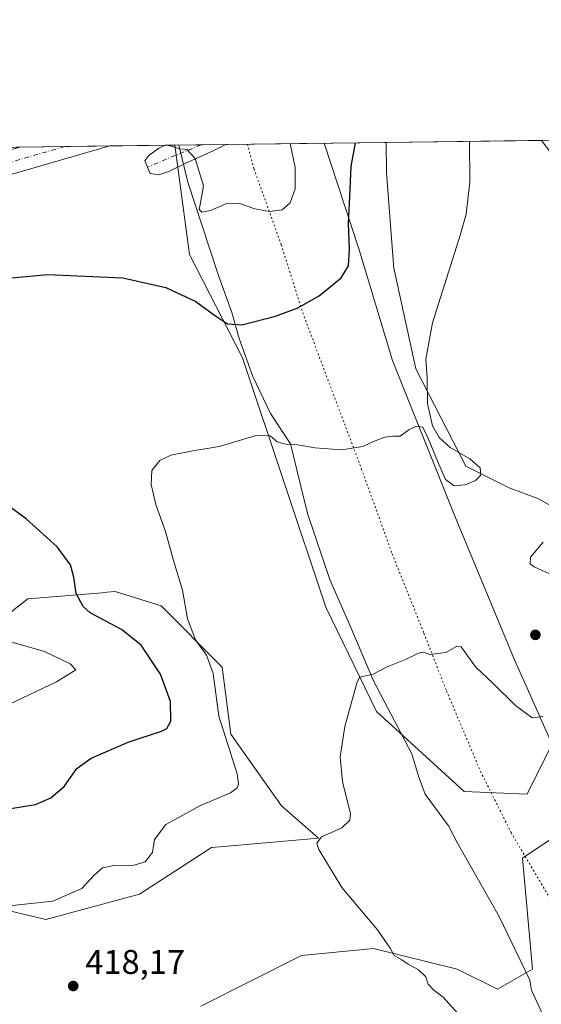
# Model space of a CAD drawing. Units: metres. Extents: x 587272 to 590725, y 4705846 to 4708203.
# Drawn here: x 587787 to 587939, y 4707916 to 4708203 of the extents above; entities that cross this region are included whole.
import ezdxf

# ---------------------------------------------------------------- set-up
doc = ezdxf.new("R2010")
doc.units = ezdxf.units.M
doc.header["$MEASUREMENT"] = 0
doc.linetypes.add('DGN Style 4', pattern=[2.6384748266838614, 1.318413404963828, -0.6592067024819142, 0.001648016756204785, -0.6592067024819142])
doc.linetypes.add('DGN Style 5', pattern=[1.1536117293433497, 0.4944050268614355, -0.6592067024819142])
for name, color, linetype, lineweight in [('Comarca CxS', 21, 'Continuous', 0), ('Comunidad Autónoma CxS', 142, 'Continuous', 0), ('Corriente artificial Cxs', 4, 'Continuous', 13), ('Corriente artificial eje', 142, 'DGN Style 4', 0), ('Cultivos herbáceos CxS', 92, 'Continuous', 0), ('Curva de nivel maestra', 30, 'Continuous', 30), ('Curva de nivel normal', 30, 'Continuous', 0), ('Matorral CxS', 135, 'Continuous', 0), ('Municipio CxS', 4, 'Continuous', 0), ('Núcleo urbano CxS', 7, 'Continuous', 0), ('Pista no pavimentada Cxs', 111, 'Continuous', 0), ('Pista no pavimentada eje', 91, 'DGN Style 4', 0), ('Provincia CxS', 1, 'Continuous', 0), ('Punto de cota en terreno', 7, 'Continuous', 0), ('Rótulo de punto de cota en terreno', 7, 'Continuous', 0), ('Suelo desnudo CxS', 253, 'Continuous', 0), ('Vía pecuaria CxS', 92, 'Continuous', 13), ('Vía pecuaria eje', 92, 'DGN Style 5', 0)]:
    doc.layers.add(name, color=color, linetype=linetype, lineweight=lineweight)
doc.styles.add('Style-Arial', font='txt')

# ---------------------------------------------------------------- blocks, each defined once
blk = doc.blocks.new('*U6')
at = {"layer": 'Matorral CxS', "color": 135, "linetype": 'Continuous', "lineweight": 0}
blk.add_polyline3d([(587943.6697000006, 4707994.092300001, 414.0326000000059), (587935.2549000002, 4707977.2511, 412.1303999999946), (587916.8907000005, 4707977.989700001, 413.2932000000001), (587891.3207, 4708001.397700001, 414.6965999999957), (587876.5182999996, 4708031.874500001, 416.2939999999944), (587852.1599000003, 4708104.6095, 423.6444000000047), (587836.7043000003, 4708134.792300001, 427.3053000000073), (587832.4051999999, 4708166.769099999, 430.1595999999991), (587894.1474000001, 4708167.5591, 423.6294000000053), (587894.2052999996, 4708158.699300001, 423.3855999999942), (587896.2222999996, 4708132.0283, 422.8646000000008), (587896.2753, 4708131.3299, 422.8349000000017), (587902.8086999999, 4708101.441299999, 420.5905000000057), (587917.3739999998, 4708073.0327, 420.1475999999967), (587929.9972000001, 4708066.7169, 418.8086999999941), (587938.4112999998, 4708063.5591, 417.5908999999957), (587950.1177000003, 4708057.149900001, 415.4265000000014), (587973.1221000003, 4708030.930299999, 412.8331000000035), (588001.8088999996, 4708024.3463, 409.8876000000019), (588013.5258999999, 4708016.3665, 409.3754000000045), (588021.5056999996, 4708010.931500001, 408.9504000000015), (587999.4178999999, 4708001.4593, 409.9271000000008), (587960.4999000002, 4707997.2489, 412.8668999999936)], close=True, dxfattribs=at)
blk = doc.blocks.new('*U9')
at = {"layer": 'Cultivos herbáceos CxS', "color": 92, "linetype": 'Continuous', "lineweight": 0}
for points in [[(587947.2071000002, 4707967.3869, 410.9524999999995), (587933.9584999997, 4707958.5461, 411.647299999997), (587936.9029000001, 4707926.133500001, 412.9760999999999), (587926.5960999997, 4707920.240300001, 413.8628000000026), (587914.8213999998, 4707926.134299999, 414.1085000000021), (587890.4352000002, 4707932.188899999, 415.3818000000028), (587875.4515000005, 4707930.6897, 416.6889999999985), (587869.3980999999, 4707930.084100001, 417.0825999999943), (587839.9458999997, 4707915.3497, 418.4262000000017)], [(587579.7762000002, 4708163.536800001, 441.6766000000061), (587832.4051999999, 4708166.769099999, 430.1595999999991), (587836.7043000003, 4708134.792300001, 427.3053000000073), (587852.1599000003, 4708104.6095, 423.6444000000047), (587876.5182999996, 4708031.874500001, 416.2939999999944), (587891.3207, 4708001.397700001, 414.6965999999957), (587916.8907000005, 4707977.989700001, 413.2932000000001), (587935.2549000002, 4707977.2511, 412.1303999999946), (587943.6697000006, 4707994.092300001, 414.0326000000059)], [(587950.1177000003, 4708057.149900001, 415.4265000000014), (587938.4112999998, 4708063.5591, 417.5908999999957), (587929.9972000001, 4708066.7169, 418.8086999999941), (587917.3739999998, 4708073.0327, 420.1475999999967), (587902.8086999999, 4708101.441299999, 420.5905000000057), (587896.2753, 4708131.3299, 422.8349000000017), (587896.2222999996, 4708132.0283, 422.8646000000008), (587894.2052999996, 4708158.699300001, 423.3855999999942), (587894.1474000001, 4708167.5591, 423.6294000000053), (588104.6831999999, 4708170.252800001, 414.6435000000056)], [(587772.6265000004, 4707945.872500001, 421.0442999999942), (587794.7156999996, 4707940.6107, 419.6312000000034), (587822.0645000003, 4707947.978499999, 418.9232000000048), (587843.1017000005, 4707961.6599, 418.242499999993), (587847.7302999999, 4707962.0601, 417.773199999996), (587874.3739, 4707964.3641, 415.6042000000016), (587863.5100999996, 4707973.8509, 417.877999999997), (587858.1209000006, 4707981.4981, 418.3264000000054), (587848.7641000003, 4707994.7751, 419.4486999999936), (587846.2577000001, 4708014.286900001, 419.3301999999967), (587828.3766999999, 4708032.180299999, 421.2364999999991), (587814.9744999995, 4708036.372500001, 423.4492999999929), (587812.5494999997, 4708036.174100001, 423.811400000006), (587811.1414000001, 4708036.058900001, 424.0138000000007), (587789.4589000001, 4708034.285499999, 427.1760000000068), (587770.5257000001, 4708019.550899999, 430.9594999999972)]]:
    blk.add_polyline3d(points, dxfattribs=at)
blk = doc.blocks.new('5PATER')
at = {"layer": 'Núcleo urbano CxS', "linetype": 'Continuous', "lineweight": 0}
h = blk.add_hatch(color=51, dxfattribs=at)
edge = h.paths.add_edge_path()
edge.add_ellipse((0, 0), major_axis=(-0.1095731443231308, -0.1110710700762829), ratio=0.9994222409660322, start_angle=0, end_angle=360)

msp = doc.modelspace()

# ---------------------------------------------------------------- linework, layer by layer
at = {"layer": 'Comarca CxS', "color": 21, "linetype": 'Continuous', "lineweight": 0, "flags": 128}
msp.add_lwpolyline([(587272.0900006539, 4708159.59998289), (587939.4454166727, 4708168.138647334), (587947.2229999994, 4708157.926999999), (587955.3049999995, 4708146.279999998), (587992.8609999998, 4708098.324), (588012.9479999989, 4708073.921), (588045.6499999993, 4708034.187999999), (588096.4689999997, 4707984.928), (588101.5650000008, 4707979.989000001), (588117.5599999996, 4707964.195), (588245.7359999986, 4707845.473999999), (588260.7000000007, 4707831.962), (588298.8410000005, 4707793.037000001), (588328.9289999985, 4707760.293000001)], dxfattribs=at)
at = {"layer": 'Comunidad Autónoma CxS', "color": 142, "linetype": 'Continuous', "lineweight": 0, "flags": 128}
msp.add_lwpolyline([(590724.7000006809, 4705890.169982918), (587301.0500006551, 4705846.369982918), (587272.0900006539, 4708159.59998289), (587939.4454166727, 4708168.138647334), (590694.5800006818, 4708203.389982892), (590722.1891955136, 4706083.000153225)], close=True, dxfattribs=at)
at = {"layer": 'Corriente artificial Cxs', "color": 4, "linetype": 'Continuous', "lineweight": 13, "extrusion": (-0.01635556401024701, -0.0002092947454979484, 0.9998662169118507), "elevation": -10169.67224905998, "flags": 128}
msp.add_lwpolyline([(-4700259.722237453, 647902.623544718), (-4700259.722237452, 647928.948821445)], dxfattribs=at)
at = {"layer": 'Corriente artificial Cxs', "color": 4, "linetype": 'Continuous', "lineweight": 13}
msp.add_polyline3d([(587274.074, 4708011.6019, 434.6926999999997), (587273.9431999996, 4708011.575099999, 434.6935999999987), (587273.8537, 4708018.721100001, 435.1255999999995), (587278.3411999998, 4708019.710300001, 435.1508000000031), (587286.9175000004, 4708021.733899999, 435.3298000000068), (587295.4515000005, 4708023.908199999, 435.6892999999982), (587303.9506000001, 4708026.234800001, 436.0960000000051), (587787.0708999997, 4708166.188999999, 429.3687000000064), (587813.3904999997, 4708166.525800001, 429.7992999999988), (587305.8486000003, 4708019.497, 435.5433000000049), (587297.2397999996, 4708017.140500001, 435.272299999997), (587288.5854000002, 4708014.935500001, 434.9594999999972), (587279.8984000003, 4708012.885700001, 434.7130999999936)], close=True, dxfattribs=at)
msp.add_polyline3d([(587813.3904999997, 4708166.525800001, 429.7992999999988), (587305.8486000003, 4708019.497, 435.5433000000049), (587297.2397999996, 4708017.140500001, 435.272299999997), (587288.5854000002, 4708014.935500001, 434.9594999999972), (587279.8984000003, 4708012.885700001, 434.7130999999936), (587274.074, 4708011.6019, 434.6926999999997)], dxfattribs=at)
at = {"layer": 'Corriente artificial eje', "color": 142, "linetype": 'DGN Style 4', "lineweight": 0}
msp.add_polyline3d([(587800.2308, 4708166.3574, 429.4119999999967), (587304.8996000001, 4708022.865800001, 435.7921999999963), (587296.3457000004, 4708020.5242, 435.4839000000065), (587287.7515000004, 4708018.334600001, 435.1603000000032), (587279.1198000005, 4708016.297900001, 434.9195000000037), (587273.8984000003, 4708015.147, 434.8831000000064)], dxfattribs=at)
at = {"layer": 'Cultivos herbáceos CxS', "color": 92, "linetype": 'Continuous', "lineweight": 0, "extrusion": (-0.02941343315107857, -0.0003763961036139545, 0.9995672605063854), "elevation": -18632.13209044746, "flags": 128}
msp.add_lwpolyline([(-4700259.596233003, 647728.5823164806), (-4700259.596233003, 647741.7486915324)], dxfattribs=at)
at = {"layer": 'Cultivos herbáceos CxS', "color": 92, "linetype": 'Continuous', "lineweight": 0, "extrusion": (-0.02496075169682219, -0.0003193898805094035, 0.9996883808791788), "elevation": -15746.33945961523, "flags": 128}
msp.add_lwpolyline([(-4700260.28172857, 647813.351300442), (-4700260.281728571, 647829.5193617387)], dxfattribs=at)
at = {"layer": 'Cultivos herbáceos CxS', "color": 92, "linetype": 'Continuous', "lineweight": 0, "extrusion": (0.01517224439600557, 0.000194100069712667, 0.9998848760358119), "elevation": 10262.70249200896, "flags": 128}
msp.add_lwpolyline([(587755.3627599505, 4708164.829298403), (587758.2161885021, 4708164.865798403)], dxfattribs=at)
at = {"layer": 'Cultivos herbáceos CxS', "color": 92, "linetype": 'Continuous', "lineweight": 0, "extrusion": (0.05626398837432597, 0.0007199896653809527, 0.9984156675589059), "elevation": 36890.05969020833, "flags": 128}
msp.add_lwpolyline([(4700259.665743981, -647039.1562381674), (4700259.665743981, -647094.387757723)], dxfattribs=at)
at = {"layer": 'Cultivos herbáceos CxS', "color": 92, "linetype": 'Continuous', "lineweight": 0, "extrusion": (-0.003289717068325696, -4.209637969695192e-05, 0.9999945879801078), "elevation": -1702.483534672358, "flags": 128}
msp.add_lwpolyline([(587785.3027070297, 4708166.121503288), (587798.4627782641, 4708166.289903289)], dxfattribs=at)
at = {"layer": 'Cultivos herbáceos CxS', "color": 92, "linetype": 'Continuous', "lineweight": 0}
for points in [[(587832.4051999999, 4708166.769200001, 430.1595999999991), (587836.7043000003, 4708134.792300001, 427.3053000000073), (587852.1599000003, 4708104.6095, 423.6444000000047), (587876.5182999996, 4708031.874500001, 416.2939999999944), (587891.3207, 4708001.397700001, 414.6965999999957), (587916.8907000005, 4707977.989700001, 413.2932000000001), (587935.2549000002, 4707977.2511, 412.1303999999946), (587943.6697000006, 4707994.092300001, 414.0326000000059), (587960.4999000002, 4707997.2489, 412.8668999999936), (587999.4178999999, 4708001.4593, 409.9271000000008), (588021.5056999996, 4708010.931500001, 408.9504000000015), (588013.5258999999, 4708016.3665, 409.3754000000045), (588001.8088999996, 4708024.3463, 409.8876000000019), (587973.1221000003, 4708030.930299999, 412.8331000000035), (587950.1177000003, 4708057.149900001, 415.4265000000014), (587938.4112999998, 4708063.5591, 417.5908999999957), (587929.9972000001, 4708066.7169, 418.8086999999941), (587917.3739999998, 4708073.0327, 420.1475999999967), (587902.8086999999, 4708101.441299999, 420.5905000000057), (587896.2753, 4708131.3299, 422.8349000000017), (587896.2222999996, 4708132.0283, 422.8646000000008), (587894.2052999996, 4708158.699300001, 423.3855999999942), (587894.1474000001, 4708167.5592, 423.6294000000053)], [(587772.6265000004, 4707945.872500001, 421.0442999999942), (587794.7156999996, 4707940.6107, 419.6312000000034), (587822.0645000003, 4707947.978499999, 418.9232000000048), (587843.1017000005, 4707961.6599, 418.242499999993), (587847.7302999999, 4707962.0601, 417.773199999996), (587874.3739, 4707964.3641, 415.6042000000016), (587863.5100999996, 4707973.8509, 417.877999999997), (587858.1209000006, 4707981.4981, 418.3264000000054), (587848.7641000003, 4707994.7751, 419.4486999999936), (587846.2577000001, 4708014.286900001, 419.3301999999967), (587828.3766999999, 4708032.180299999, 421.2364999999991), (587814.9744999995, 4708036.372500001, 423.4492999999929), (587812.5494999997, 4708036.174100001, 423.811400000006), (587811.1414000001, 4708036.058900001, 424.0138000000007), (587789.4589000001, 4708034.285499999, 427.1760000000068), (587770.5257000001, 4708019.550899999, 430.9594999999972)], [(587947.2071000002, 4707967.3869, 410.9524999999995), (587933.9584999997, 4707958.5461, 411.647299999997), (587936.9029000001, 4707926.133500001, 412.9760999999999), (587926.5960999997, 4707920.240300001, 413.8628000000026), (587914.8213999998, 4707926.134299999, 414.1085000000021), (587890.4352000002, 4707932.188899999, 415.3818000000028), (587875.4515000005, 4707930.6897, 416.6889999999985), (587869.3980999999, 4707930.084100001, 417.0825999999943), (587839.9458999997, 4707915.3497, 418.4262000000017)]]:
    msp.add_polyline3d(points, dxfattribs=at)
at = {"layer": 'Curva de nivel maestra', "color": 30, "linetype": 'Continuous', "lineweight": 30, "elevation": 425, "flags": 128}
for points in [[(587784.7999999998, 4708128.030099999), (587795.2100000001, 4708129.020099999), (587817.2100000001, 4708128.020099999), (587829.7199999997, 4708125.200099999), (587838.4900000002, 4708121.120100001), (587843.9400000004, 4708117.110099999), (587847.7400000002, 4708114.540100001), (587851.9199999999, 4708114.280099999), (587861.7999999998, 4708116.770099999), (587868.2999999998, 4708119.220100001), (587874.5800000001, 4708122.7301), (587880.9800000004, 4708127.9801), (587883.1200000001, 4708131.470100001), (587883.4500000002, 4708136.420100001), (587883.1100000005, 4708143.890100001), (587883.4800000004, 4708151.710100001), (587883.8499999996, 4708160.520099999), (587885.1738, 4708167.444300001)], [(587784.5300000003, 4707973.0701), (587791.7199999997, 4707974.200099999), (587796.1900000004, 4707976.100099999), (587800.0999999996, 4707979.420100001), (587803.75, 4707984.700099999), (587807.9199999999, 4707987.710100001), (587818.75, 4707992.380100001), (587828.4600000001, 4707995.5801), (587830.0300000003, 4707996.4101), (587831.2100000001, 4707998.540100001), (587831.1600000003, 4708004.2401), (587828.2000000002, 4708012.2501), (587822.5599999996, 4708020.7601), (587816.7800000003, 4708025.280099999), (587807.6799999997, 4708030.200099999), (587805.6100000005, 4708032.0601), (587803.54, 4708035.770099999), (587802.9199999999, 4708040.550100001), (587801.8799999999, 4708044.220100001), (587798.0099999999, 4708049.460100001), (587789.0099999999, 4708057.630100001), (587776.5999999996, 4708066.610099999)]]:
    msp.add_lwpolyline(points, dxfattribs=at)
at = {"layer": 'Curva de nivel normal', "color": 30, "linetype": 'Continuous', "lineweight": 0, "flags": 128}
for points, elevation in [([(587783.0999999996, 4707944.540100001), (587796.7999999998, 4707945.9801), (587805.2199999997, 4707949.6601), (587808.8300000001, 4707953.540100001), (587811.2599999999, 4707955.690099999), (587814.5999999996, 4707956.340100001), (587819.79, 4707956.290100001), (587823.7699999996, 4707957.5001), (587825.8200000003, 4707960.1601), (587826.4600000001, 4707963.960100001), (587829.7100000001, 4707968.3101), (587839.6799999997, 4707973.800100001), (587848.6200000001, 4707977.630100001), (587850.6299999999, 4707979.040100001), (587851, 4707980.210100001), (587850.6200000001, 4707983.200099999), (587845.2800000003, 4708000.040100001), (587843.6200000001, 4708012.460100001), (587841.6399999997, 4708017.8101), (587838.4000000004, 4708022.280099999), (587836.0899999999, 4708028.420100001), (587834.6100000005, 4708036.8101), (587831.9699999997, 4708045.4801), (587829.6399999997, 4708053.9001), (587826.8200000003, 4708061.8101), (587825.4500000002, 4708067.630100001), (587825.7000000002, 4708071.7401), (587827.9800000004, 4708074.610099999), (587831.2000000002, 4708076.1801), (587837.6399999997, 4708077.4801), (587845.3700000001, 4708078.770099999), (587856.0999999996, 4708081.960100001), (587860.2000000002, 4708081.860099999), (587862.3099999996, 4708080.110099999), (587865.2199999997, 4708079.3101), (587868.3499999996, 4708079.2601), (587873.29, 4708078.4001), (587881.2000000002, 4708077.8201), (587887.3300000001, 4708078.7301), (587890.4000000004, 4708080.1601), (587893.7400000002, 4708081.470100001), (587896.0700000003, 4708081.7401), (587898.2000000002, 4708081.7501), (587900.7100000001, 4708083.5801), (587902.9500000002, 4708084.6601), (587904.8099999996, 4708084.380100001), (587906.4699999997, 4708080.850099999), (587909.2000000002, 4708074.2601), (587911.4299999997, 4708069.1501), (587913.9500000002, 4708067.2601), (587917.1600000003, 4708067.600099999), (587920.1799999997, 4708068.790100001), (587921.7999999998, 4708070.370100001), (587921.5599999996, 4708072.4901), (587918.54, 4708075.120100001), (587912.79, 4708078.460100001), (587909.5899999999, 4708081.3301), (587907.5999999996, 4708084.770099999), (587906.1699999999, 4708091.3101), (587906.0499999998, 4708098.9001), (587905.7300000004, 4708104.2301), (587907.6500000004, 4708114.8201), (587915.8399999999, 4708140.7301), (587917.4900000002, 4708146.5801), (587918.54, 4708156.0001), (587918.4633, 4708167.870300001)], 420), ([(587866.0705000004, 4708167.199999999), (587867.5, 4708160.270099999), (587867.5499999998, 4708154.020099999), (587866.04, 4708149.860099999), (587863.7400000002, 4708147.860099999), (587860.0700000003, 4708147.390100001), (587855.7800000003, 4708148.1501), (587850.9500000002, 4708149.770099999), (587847.6200000001, 4708149.670100001), (587842.7800000003, 4708147.690099999), (587840.2800000003, 4708147.190099999), (587839.4699999997, 4708147.9901), (587839.8799999999, 4708149.880100001), (587840.7999999998, 4708154.8301), (587838.3399999999, 4708162.8201), (587835.8700000001, 4708165.5001), (587833.8499999996, 4708165.6601), (587830.2104000002, 4708166.7411)], 430), ([(587943.5700000003, 4708040.7401), (587937.3300000001, 4708043.620100001), (587936.2100000001, 4708044.4801), (587936.2599999999, 4708046.460100001), (587939.9400000004, 4708050.8101)], 415), ([(587783.1399999997, 4708022.120100001), (587794.2999999998, 4708018.920100001), (587801.7800000003, 4708015.280099999), (587803.4800000004, 4708013.520099999), (587797.8200000003, 4708010.0001), (587766.2000000002, 4707995.020099999)], 430), ([(587915, 4707913.1801), (587910.7699999996, 4707917.9801), (587908.04, 4707919.9801), (587906.3700000001, 4707921.7501), (587905.7000000002, 4707923.880100001), (587903.5700000003, 4707925.880100001), (587900.5300000003, 4707927.600099999), (587898.7199999997, 4707928.880100001), (587896.4600000001, 4707930.0801), (587895.3300000001, 4707932.2501), (587891.5899999999, 4707937.630100001), (587881.1299999999, 4707949.920100001), (587874.4000000004, 4707961.040100001), (587873.8399999999, 4707962.880100001), (587875.2400000002, 4707964.720100001), (587881.2000000002, 4707967.4301), (587883.5499999998, 4707969.590100001), (587883.7000000002, 4707971.520099999), (587881.3799999999, 4707980.9101), (587880.6699999999, 4707988.130100001), (587882.0199999996, 4707996.940099999), (587885.5199999996, 4708009.630100001), (587886.3700000001, 4708011.380100001), (587887.6500000004, 4708011.640100001), (587890.2999999998, 4708012.2501), (587894.4000000004, 4708014.440099999), (587899.7400000002, 4708016.5001), (587903.5599999996, 4708018.4301), (587905.04, 4708018.700099999), (587906.8600000005, 4708018.030099999), (587911.5899999999, 4708018.5601), (587914.6399999997, 4708020.340100001), (587916.0300000003, 4708020.280099999), (587920.1799999997, 4708014.4001), (587925.2400000002, 4708009.6501), (587931.8899999997, 4708003.0701), (587936.75, 4707999.550100001), (587939.8399999999, 4707999.870100001)], 415)]:
    msp.add_lwpolyline(points, dxfattribs=dict(at, elevation=elevation))
at = {"layer": 'Matorral CxS', "color": 135, "linetype": 'Continuous', "lineweight": 0, "extrusion": (-0.002524137720309877, -3.229089627164161e-05, 0.9999968138379578), "elevation": -1205.642642514588, "flags": 128}
msp.add_lwpolyline([(587831.6183592418, 4708166.732623324), (587839.2632836035, 4708166.830423325)], dxfattribs=at)
at = {"layer": 'Matorral CxS', "color": 135, "linetype": 'Continuous', "lineweight": 0, "extrusion": (-0.005840341344243672, -7.469893770859099e-05, 0.9999829422710428), "elevation": -3354.710049788594, "flags": 128}
msp.add_lwpolyline([(587832.5369154024, 4708166.629442346), (587839.7613386556, 4708166.721842346)], dxfattribs=at)
at = {"layer": 'Matorral CxS', "color": 135, "linetype": 'Continuous', "lineweight": 0, "extrusion": (0.139236080458275, 0.001781406725652446, 0.9902576131940085), "elevation": 90662.7404019595, "flags": 128}
msp.add_lwpolyline([(4700261.277974138, -641657.9353780726), (4700261.277974137, -641705.2733995558)], dxfattribs=at)
at = {"layer": 'Matorral CxS', "color": 135, "linetype": 'Continuous', "lineweight": 0}
for points in [[(587832.4051999999, 4708166.769200001, 430.1595999999991), (587836.7043000003, 4708134.792300001, 427.3053000000073), (587852.1599000003, 4708104.6095, 423.6444000000047), (587876.5182999996, 4708031.874500001, 416.2939999999944), (587891.3207, 4708001.397700001, 414.6965999999957), (587916.8907000005, 4707977.989700001, 413.2932000000001), (587935.2549000002, 4707977.2511, 412.1303999999946), (587943.6697000006, 4707994.092300001, 414.0326000000059), (587960.4999000002, 4707997.2489, 412.8668999999936), (587999.4178999999, 4708001.4593, 409.9271000000008), (588021.5056999996, 4708010.931500001, 408.9504000000015), (588013.5258999999, 4708016.3665, 409.3754000000045), (588001.8088999996, 4708024.3463, 409.8876000000019), (587973.1221000003, 4708030.930299999, 412.8331000000035), (587950.1177000003, 4708057.149900001, 415.4265000000014), (587938.4112999998, 4708063.5591, 417.5908999999957), (587929.9972000001, 4708066.7169, 418.8086999999941), (587917.3739999998, 4708073.0327, 420.1475999999967), (587902.8086999999, 4708101.441299999, 420.5905000000057), (587896.2753, 4708131.3299, 422.8349000000017), (587896.2222999996, 4708132.0283, 422.8646000000008), (587894.2052999996, 4708158.699300001, 423.3855999999942), (587894.1474000001, 4708167.5592, 423.6294000000053)], [(587770.5257000001, 4708019.550899999, 430.9594999999972), (587789.4589000001, 4708034.285499999, 427.1760000000068), (587811.1414000001, 4708036.058900001, 424.0138000000007), (587812.5494999997, 4708036.174100001, 423.811400000006), (587814.9744999995, 4708036.372500001, 423.4492999999929), (587828.3766999999, 4708032.180299999, 421.2364999999991), (587846.2577000001, 4708014.286900001, 419.3301999999967), (587848.7641000003, 4707994.7751, 419.4486999999936), (587858.1209000006, 4707981.4981, 418.3264000000054), (587863.5100999996, 4707973.8509, 417.877999999997), (587874.3739, 4707964.3641, 415.6042000000016), (587847.7302999999, 4707962.0601, 417.773199999996), (587843.1017000005, 4707961.6599, 418.242499999993), (587822.0645000003, 4707947.978499999, 418.9232000000048), (587794.7156999996, 4707940.6107, 419.6312000000034), (587772.6265000004, 4707945.872500001, 421.0442999999942)], [(587772.6265000004, 4707945.872500001, 421.0442999999942), (587794.7156999996, 4707940.6107, 419.6312000000034), (587822.0645000003, 4707947.978499999, 418.9232000000048), (587843.1017000005, 4707961.6599, 418.242499999993), (587847.7302999999, 4707962.0601, 417.773199999996), (587874.3739, 4707964.3641, 415.6042000000016), (587863.5100999996, 4707973.8509, 417.877999999997), (587858.1209000006, 4707981.4981, 418.3264000000054), (587848.7641000003, 4707994.7751, 419.4486999999936), (587846.2577000001, 4708014.286900001, 419.3301999999967), (587828.3766999999, 4708032.180299999, 421.2364999999991), (587814.9744999995, 4708036.372500001, 423.4492999999929), (587812.5494999997, 4708036.174100001, 423.811400000006), (587811.1414000001, 4708036.058900001, 424.0138000000007), (587789.4589000001, 4708034.285499999, 427.1760000000068), (587770.5257000001, 4708019.550899999, 430.9594999999972)]]:
    msp.add_polyline3d(points, dxfattribs=at)
at = {"layer": 'Municipio CxS', "color": 4, "linetype": 'Continuous', "lineweight": 0, "flags": 128}
msp.add_lwpolyline([(587272.0900006539, 4708159.59998289), (587939.4454166727, 4708168.138647334), (587947.2229999994, 4708157.926999999), (587955.3049999995, 4708146.279999998), (587992.8609999998, 4708098.324), (588012.9479999989, 4708073.921), (588045.6499999993, 4708034.187999999), (588096.4689999997, 4707984.928), (588101.5650000008, 4707979.989000001), (588117.5599999996, 4707964.195), (588245.7359999986, 4707845.473999999), (588260.7000000007, 4707831.962), (588298.8410000005, 4707793.037000001), (588328.9289999985, 4707760.293000001)], dxfattribs=at)
at = {"layer": 'Pista no pavimentada Cxs', "color": 111, "linetype": 'Continuous', "lineweight": 0, "extrusion": (-0.02193535481314106, -0.0002807178833007749, 0.9997593517475551), "elevation": -13785.89650500397, "flags": 128}
msp.add_lwpolyline([(-4700259.099512137, 647882.7794578791), (-4700259.099512137, 647900.5073752503)], dxfattribs=at)
at = {"layer": 'Pista no pavimentada Cxs', "color": 111, "linetype": 'Continuous', "lineweight": 0}
msp.add_polyline3d([(587830.6684999998, 4708159.049100001, 429.6183000000019), (587827.6654000003, 4708158.073100001, 429.4067000000068), (587825.1352000004, 4708158.472999999, 429.2290999999968), (587824.3646999998, 4708160.318600001, 429.3758999999991), (587823.5942000002, 4708162.164200001, 429.5328000000009), (587824.8125, 4708163.7039, 429.7885999999999), (587827.7405000003, 4708165.881100001, 430.0685999999987), (587829.5521999998, 4708166.732600001, 430.1233999999968), (587847.2744000005, 4708166.9593, 430.5123000000021), (587843.5816000003, 4708165.1303, 430.5801999999967), (587835.6234999998, 4708161.5266, 430.0096999999951)], close=True, dxfattribs=at)
for points in [[(587830.6684999998, 4708159.049100001, 429.6183000000019), (587827.6654000003, 4708158.073100001, 429.4067000000068), (587825.1352000004, 4708158.472999999, 429.2290999999968), (587824.3646999998, 4708160.318600001, 429.3758999999991), (587823.5942000002, 4708162.164200001, 429.5328000000009), (587824.8125, 4708163.7039, 429.7885999999999), (587827.7405000003, 4708165.881100001, 430.0685999999987), (587829.5521999998, 4708166.732600001, 430.1233999999968)], [(587847.2744000005, 4708166.9594, 430.5123000000021), (587843.5816000003, 4708165.1303, 430.5801999999967), (587835.6234999998, 4708161.5266, 430.0096999999951), (587830.6684999998, 4708159.049100001, 429.6183000000019)]]:
    msp.add_polyline3d(points, dxfattribs=at)
at = {"layer": 'Pista no pavimentada eje', "color": 91, "linetype": 'DGN Style 4', "lineweight": 0, "extrusion": (-0.04802603627088749, -0.02004978472442378, 0.9986448347498784), "elevation": -122199.681071297, "flags": 128}
msp.add_lwpolyline([(-4118281.572597984, 2353128.870875463), (-4118281.572597984, 2353111.850398159)], dxfattribs=at)
at = {"layer": 'Provincia CxS', "color": 1, "linetype": 'Continuous', "lineweight": 0, "flags": 128}
msp.add_lwpolyline([(590724.7000006809, 4705890.169982918), (587301.0500006551, 4705846.369982918), (587272.0900006539, 4708159.59998289), (587939.4454166727, 4708168.138647334), (590694.5800006818, 4708203.389982892), (590722.1891955136, 4706083.000153225)], close=True, dxfattribs=at)
at = {"layer": 'Suelo desnudo CxS', "color": 253, "linetype": 'Continuous', "lineweight": 0}
for points in [[(587839.9458999997, 4707915.3497, 418.4262000000017), (587869.3980999999, 4707930.084100001, 417.0825999999943), (587875.4515000005, 4707930.6897, 416.6889999999985), (587890.4352000002, 4707932.188899999, 415.3818000000028), (587914.8213999998, 4707926.134299999, 414.1085000000021), (587926.5960999997, 4707920.240300001, 413.8628000000026), (587936.9029000001, 4707926.133500001, 412.9760999999999), (587933.9584999997, 4707958.5461, 411.647299999997), (587947.2071000002, 4707967.3869, 410.9524999999995)], [(587947.2071000002, 4707967.3869, 410.9524999999995), (587933.9584999997, 4707958.5461, 411.647299999997), (587936.9029000001, 4707926.133500001, 412.9760999999999), (587926.5960999997, 4707920.240300001, 413.8628000000026), (587914.8213999998, 4707926.134299999, 414.1085000000021), (587890.4352000002, 4707932.188899999, 415.3818000000028), (587875.4515000005, 4707930.6897, 416.6889999999985), (587869.3980999999, 4707930.084100001, 417.0825999999943), (587839.9458999997, 4707915.3497, 418.4262000000017)]]:
    msp.add_polyline3d(points, dxfattribs=at)
at = {"layer": 'Vía pecuaria CxS', "color": 92, "linetype": 'Continuous', "lineweight": 13, "extrusion": (0.08439761619822495, 0.001079756424927452, 0.9964315714117653), "elevation": 55124.04231519028, "flags": 128}
msp.add_lwpolyline([(4700261.577447565, -645709.2535317484), (4700261.577447564, -645666.6160062421)], dxfattribs=at)
at = {"layer": 'Vía pecuaria CxS', "color": 92, "linetype": 'Continuous', "lineweight": 13}
for points in [[(587949.8190000001, 4707891.137, 415.0611999999965), (587936.6109999996, 4707919.953000001, 413.3274999999995), (587936.0860000001, 4707922.874, 413.2173000000039), (587927.0719999997, 4707941.509, 412.7755000000034), (587914.9890000002, 4707962.922, 413.0541999999987), (587912.289, 4707967.992000001, 413.2955999999977), (587905.4960000003, 4707977.209000001, 413.7740999999951), (587903.5539999995, 4707982.433, 413.9196999999986), (587901.608, 4707989.032000001, 414.0981999999931), (587890.4170000004, 4708010.323999999, 415.0179000000062), (587884.0980000002, 4708025.162000001, 415.7801000000036), (587877.6519999999, 4708039.870999999, 416.6622000000062), (587871.1560000004, 4708059.203000001, 418.2094999999972), (587866.1359999999, 4708079.544, 420.284799999994), (587860.3260000005, 4708088.335999999, 421.1140000000014), (587855.1490000002, 4708099.166999999, 422.6487999999954), (587851.2180000005, 4708110.27, 424.5495999999985), (587849.0379999997, 4708117.874, 426.2584999999963), (587845.1359999999, 4708128.661, 427.9723999999987), (587840.4029999999, 4708143.177999999, 429.0651999999973), (587836.2510000002, 4708155.649, 429.617499999993), (587836.148, 4708155.959000001, 429.6303000000044), (587833.5525000002, 4708166.7839, 430.1533999999957), (587876.0344000002, 4708167.327400001, 426.5546000000032), (587886.2149999999, 4708136.192, 424.5466000000015), (587895.9440000001, 4708103.829, 421.3338999999978), (587913.7640000005, 4708059.413000001, 419.1036000000022), (587931.2910000002, 4708017.152000001, 418.4695000000065), (587942.8250000002, 4707991.338, 413.1441999999952)], [(587949.8190000001, 4707891.137, 415.0611999999965), (587936.6109999996, 4707919.953000001, 413.3274999999995), (587936.0860000001, 4707922.874, 413.2173000000039), (587927.0719999997, 4707941.509, 412.7755000000034), (587914.9890000002, 4707962.922, 413.0541999999987), (587912.289, 4707967.992000001, 413.2955999999977), (587905.4960000003, 4707977.209000001, 413.7740999999951), (587903.5539999995, 4707982.433, 413.9196999999986), (587901.608, 4707989.032000001, 414.0981999999931), (587890.4170000004, 4708010.323999999, 415.0179000000062), (587884.0980000002, 4708025.162000001, 415.7801000000036), (587877.6519999999, 4708039.870999999, 416.6622000000062), (587871.1560000004, 4708059.203000001, 418.2094999999972), (587866.1359999999, 4708079.544, 420.284799999994), (587860.3260000005, 4708088.335999999, 421.1140000000014), (587855.1490000002, 4708099.166999999, 422.6487999999954), (587851.2180000005, 4708110.27, 424.5495999999985), (587849.0379999997, 4708117.874, 426.2584999999963), (587845.1359999999, 4708128.661, 427.9723999999987), (587840.4029999999, 4708143.177999999, 429.0651999999973), (587836.2510000002, 4708155.649, 429.617499999993), (587836.148, 4708155.959000001, 429.6303000000044), (587833.5525000002, 4708166.7839, 430.1533999999957)], [(587876.0344000002, 4708167.327400001, 426.5546000000032), (587886.2149999999, 4708136.192, 424.5466000000015), (587895.9440000001, 4708103.829, 421.3338999999978), (587913.7640000005, 4708059.413000001, 419.1036000000022), (587931.2910000002, 4708017.152000001, 418.4695000000065), (587942.8250000002, 4707991.338, 413.1441999999952), (587945.039, 4707986.710000001, 412.0310999999929), (587953.3820000002, 4707969.267999999, 410.2415000000037), (587973.483, 4707931.237000001, 412.7176000000036), (587999.3289999999, 4707878.453000001, 419.8301000000066), (588026.3150000004, 4707825.816000001, 429.8984000000055), (588052.1289999997, 4707767.692, 411.4563999999955), (588073.1320000002, 4707722.825999999, 407.0639999999985)]]:
    msp.add_polyline3d(points, dxfattribs=at)
at = {"layer": 'Vía pecuaria eje', "color": 92, "linetype": 'DGN Style 5', "lineweight": 0}
msp.add_polyline3d([(587853.5690000001, 4708167.039999999, 431.0785999999935), (587855.5281999996, 4708159.815400001, 432.6766000000061), (587863.4656999996, 4708137.656500001, 428.2304000000004), (587869.7494999999, 4708117.812700001, 424.9265000000014), (587878.6792000001, 4708094.000200001, 421.6854000000022), (587886.9474999999, 4708072.172, 419.7407999999996), (587895.8772, 4708047.3673, 417.1731), (587905.1376, 4708024.216200001, 415.3396999999969), (587911.7522, 4708007.348999999, 414.4937999999966), (587921.6741000004, 4707983.8671, 413.0475000000006), (587930.6037999997, 4707966.0077, 411.9689000000071), (587944.4945, 4707942.525900001, 411.8165000000009), (587956.0700000003, 4707920.697799999, 412.9171999999962), (587972.9371999997, 4707884.648200001, 416.7955999999977), (587987.4894000003, 4707851.2445, 421.4287999999942), (587996.4190999996, 4707827.762700001, 426.1873999999953), (588004.6873000005, 4707808.9111, 428.5541999999987), (588016.9243000001, 4707786.421399999, 422.4783000000025), (588027.5077000001, 4707765.5855, 416.9474999999948), (588034.7836999996, 4707749.049000001, 416.5865999999951)], dxfattribs=at)

# ---------------------------------------------------------------- block references
at = {"layer": 'Cultivos herbáceos CxS', "color": 92, "linetype": 'Continuous', "lineweight": 0}
msp.add_blockref('*U9', (0, 0), dxfattribs=at)
at = {"layer": 'Matorral CxS', "color": 135, "linetype": 'Continuous', "lineweight": 0}
msp.add_blockref('*U6', (0, 0), dxfattribs=at)
at = {"layer": 'Punto de cota en terreno', "color": 7, "linetype": 'Continuous', "lineweight": 0, "xscale": 10, "yscale": 10, "zscale": 10}
for p in [(587937.7000000002, 4708023.74, 419.9100000000035), (587802.7000000002, 4707921.189999999, 418.1699999999983)]:
    msp.add_blockref('5PATER', p, dxfattribs=at)

# ---------------------------------------------------------------- texts
at = {"layer": 'Rótulo de punto de cota en terreno', "color": 7, "linetype": 'Continuous', "lineweight": 0, "style": 'Style-Arial'}
msp.add_text('418,17', height=7.000000000000002, dxfattribs=at).set_placement((587806.2278000005, 4707924.717800001))

doc.saveas('drawing.dxf')
